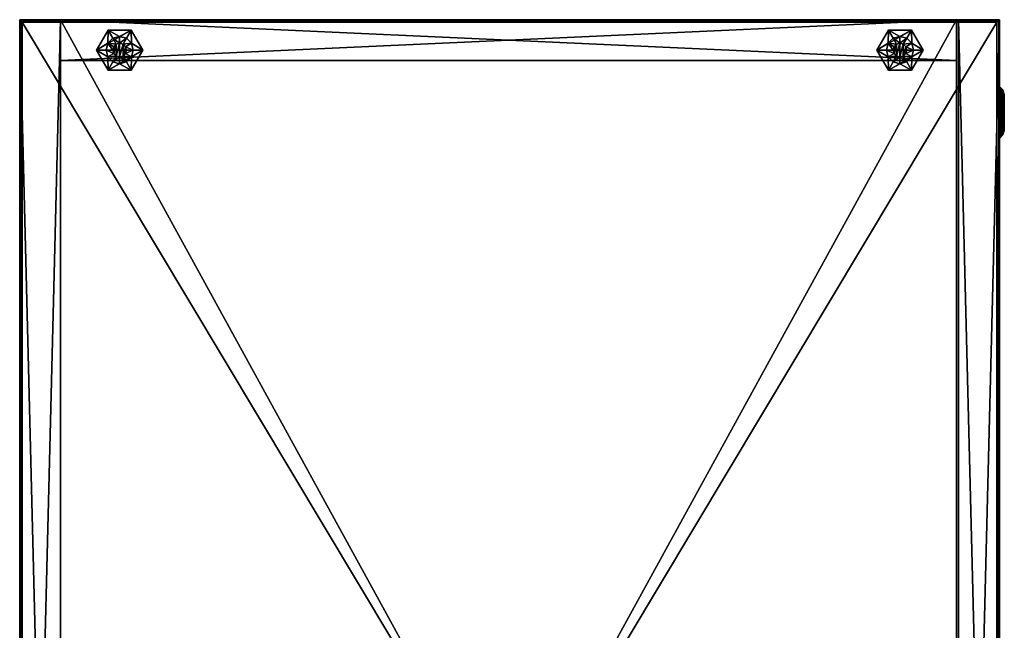
# Model space of a CAD drawing. Units: inches. Extents: x 469 to 622, y 557 to 1048.
# Drawn here: x 476 to 494, y 1030 to 1041 of the extents above; entities that cross this region are included whole.
import ezdxf

# ---------------------------------------------------------------- set-up
doc = ezdxf.new("R2010")
doc.units = ezdxf.units.IN
doc.header["$MEASUREMENT"] = 0
for name, color, linetype in [('A-FURN-3-FILE-CSLM1', 15, 'Continuous'), ('A-FURN-3-FILE-DWLM1', 15, 'Continuous'), ('A-FURN-3-FILE-GDBK1', 19, 'Continuous'), ('A-FURN-3-FILE-LKSL1', 4, 'Continuous'), ('A-FURN-3-STOR-CS-FB-1', 150, 'Continuous'), ('A-FURN-ATTRIBUTE-T', 7, 'Continuous')]:
    doc.layers.add(name, color=color, linetype=linetype)
doc.styles.get("Standard").update_dxf_attribs({"font": 'arial.ttf'})

# ---------------------------------------------------------------- blocks, each defined once
blk = doc.blocks.new('3_X-PLAT2D3018')
at = {"layer": 'A-FURN-ATTRIBUTE-T', "flags": 1}
for tag, height in [('CAPTG', 2.5), ('CAPPN', 0.001), ('CAPMG', 0.001), ('CAPMC', 0.001), ('CAPQT', 0.001), ('CAPDH', 0.001), ('CAPGC', 0.001)]:
    blk.add_attdef(tag, (0, 0), '', height=height, dxfattribs=at)
at = {"layer": 'A-FURN-3-FILE-CSLM1'}
mesh = blk.add_polyface(dxfattribs=at)
corners = [(0, 0.789, 20.714), (0, 0.789, 19.964), (30, 0.789, 20.714), (30, 0.789, 19.964), (30, 18, 20.714), (0, 18, 20.714), (30, 17.25, 20.714), (0, 17.25, 20.714), (30, 17.25, 0.608), (30, 18, 0.608), (0, 18, 0.608), (0, 17.25, 0.608), (30, 17.25, 19.964), (0, 17.25, 19.964), (0, 0.789, 1.358), (0.75, 0.789, 19.964), (0.75, 0.789, 1.358), (0.75, 17.25, 19.964), (0, 17.25, 1.358), (0.75, 17.25, 1.358), (0, 0.789, 0.608), (30, 0.789, 1.358), (30, 0.789, 0.608), (30, 17.25, 1.358), (29.25, 0.789, 19.964), (29.25, 0.789, 1.358), (29.25, 17.25, 19.964), (29.25, 17.25, 1.358)]
mesh.append_faces([[corners[k] for k in face] for face in [(2, 1, 3, 3), (6, 5, 7, 7), (4, 8, 9, 9), (11, 9, 8, 8), (4, 10, 5, 5), (5, 11, 7, 7), (7, 8, 6, 6), (6, 3, 12, 12), (13, 3, 1, 1), (6, 13, 7, 7), (13, 0, 7, 7), (6, 0, 2, 2), (15, 14, 16, 16), (15, 13, 1, 1), (14, 19, 16, 16), (15, 19, 17, 17), (13, 14, 1, 1), (17, 18, 13, 13), (21, 20, 22, 22), (23, 22, 8, 8), (11, 22, 20, 20), (23, 11, 18, 18), (11, 14, 18, 18), (23, 14, 21, 21), (3, 25, 21, 21), (26, 3, 12, 12), (25, 23, 21, 21), (3, 23, 12, 12), (26, 25, 24, 24), (12, 27, 26, 26)]], dxfattribs={"vtx0": -1})
mesh.append_faces([[corners[k] for k in face] for face in [(0, 1, 2, 2), (4, 5, 6, 6), (6, 8, 4, 4), (10, 9, 11, 11), (9, 10, 4, 4), (10, 11, 5, 5), (11, 8, 7, 7), (2, 3, 6, 6), (12, 3, 13, 13), (12, 13, 6, 6), (1, 0, 13, 13), (7, 0, 6, 6), (1, 14, 15, 15), (17, 13, 15, 15), (18, 19, 14, 14), (16, 19, 15, 15), (18, 14, 13, 13), (19, 18, 17, 17), (14, 20, 21, 21), (21, 22, 23, 23), (8, 22, 11, 11), (8, 11, 23, 23), (20, 14, 11, 11), (18, 14, 23, 23), (24, 25, 3, 3), (24, 3, 26, 26), (27, 23, 25, 25), (21, 23, 3, 3), (27, 25, 26, 26), (23, 27, 12, 12)]], dxfattribs={"vtx1": -1})
at = {"layer": 'A-FURN-3-FILE-DWLM1'}
mesh = blk.add_polyface(dxfattribs=at)
corners = [(30, 0, 20.714), (30, 0, 13.996), (30, 0.75, 20.714), (30, 0.75, 13.996), (0, 0.75, 20.714), (0, 0, 20.714), (0, 0, 13.996), (0, 0.75, 13.996)]
mesh.append_faces([[corners[k] for k in face] for face in [(2, 1, 3, 3), (0, 4, 5, 5), (5, 1, 0, 0), (2, 7, 4, 4), (7, 5, 4, 4), (1, 7, 3, 3)]], dxfattribs={"vtx0": -1})
mesh.append_faces([[corners[k] for k in face] for face in [(0, 1, 2, 2), (2, 4, 0, 0), (6, 1, 5, 5), (3, 7, 2, 2), (6, 5, 7, 7), (6, 7, 1, 1)]], dxfattribs={"vtx1": -1})
mesh = blk.add_polyface(dxfattribs=at)
corners = [(30, 0, 13.878), (30, 0, 0.608), (30, 0.75, 13.878), (30, 0.75, 0.608), (0, 0, 0.608), (0, 0, 13.878), (0, 0.75, 0.608), (0, 0.75, 13.878)]
mesh.append_faces([[corners[k] for k in face] for face in [(2, 1, 3, 3), (5, 1, 0, 0), (2, 6, 7, 7), (5, 2, 7, 7), (6, 5, 7, 7), (3, 4, 6, 6)]], dxfattribs={"vtx0": -1})
mesh.append_faces([[corners[k] for k in face] for face in [(0, 1, 2, 2), (4, 1, 5, 5), (3, 6, 2, 2), (0, 2, 5, 5), (4, 5, 6, 6), (1, 4, 3, 3)]], dxfattribs={"vtx1": -1})
at = {"layer": 'A-FURN-3-FILE-GDBK1'}
mesh = blk.add_polyface(dxfattribs=at)
corners = [(29.316, 16.381, 0.56), (29.378, 16.272, 0.56), (29.441, 16.414, 0.56), (29.441, 16.289, 0.56), (29.566, 16.381, 0.56), (29.503, 16.272, 0.56), (29.549, 16.226, 0.56), (29.333, 16.226, 0.56), (29.224, 16.289, 0.56), (29.316, 16.164, 0.56), (29.191, 16.164, 0.56), (29.224, 16.039, 0.56), (29.333, 16.101, 0.56), (29.316, 15.947, 0.56), (29.378, 16.056, 0.56), (29.441, 15.914, 0.56), (29.441, 16.039, 0.56), (29.503, 16.056, 0.56), (29.566, 15.947, 0.56), (29.549, 16.101, 0.56), (29.658, 16.039, 0.56), (29.566, 16.164, 0.56), (29.691, 16.164, 0.56), (29.658, 16.289, 0.56), (29.808, 16.376), (29.808, 15.952), (29.441, 16.588), (29.441, 15.74), (29.074, 16.376), (29.074, 15.952), (29.808, 15.952, 0.375), (29.566, 15.947, 0.375), (29.441, 15.74, 0.375), (29.441, 15.914, 0.375), (29.316, 15.947, 0.375), (29.808, 16.376, 0.375), (29.691, 16.164, 0.375), (29.658, 16.039, 0.375), (29.441, 16.588, 0.375), (29.566, 16.381, 0.375), (29.658, 16.289, 0.375), (29.074, 16.376, 0.375), (29.316, 16.381, 0.375), (29.441, 16.414, 0.375), (29.074, 15.952, 0.375), (29.191, 16.164, 0.375), (29.224, 16.289, 0.375), (29.224, 16.039, 0.375), (29.503, 16.272, 0.608), (29.441, 16.289, 0.608), (29.378, 16.272, 0.608), (29.333, 16.226, 0.608), (29.316, 16.164, 0.608), (29.333, 16.101, 0.608), (29.378, 16.056, 0.608), (29.441, 16.039, 0.608), (29.503, 16.056, 0.608), (29.549, 16.101, 0.608), (29.566, 16.164, 0.608), (29.549, 16.226, 0.608)]
mesh.append_faces([[corners[k] for k in face] for face in [(28, 27, 29, 29), (30, 24, 35, 35), (35, 26, 38, 38), (38, 28, 41, 41), (41, 29, 44, 44), (44, 27, 32, 32), (32, 25, 30, 30), (2, 39, 43, 43), (0, 43, 42, 42), (8, 42, 46, 46), (10, 46, 45, 45), (11, 45, 47, 47), (13, 47, 34, 34), (15, 34, 33, 33), (18, 33, 31, 31), (20, 31, 37, 37), (22, 37, 36, 36), (23, 36, 40, 40), (4, 40, 39, 39), (49, 5, 3, 3), (50, 3, 1, 1), (51, 1, 7, 7), (52, 7, 9, 9), (53, 9, 12, 12), (54, 12, 14, 14), (55, 14, 16, 16), (56, 16, 17, 17), (57, 17, 19, 19), (58, 19, 21, 21), (59, 21, 6, 6), (48, 6, 5, 5), (56, 54, 55, 55)]], dxfattribs={"vtx0": -1})
mesh.append_faces([[corners[k] for k in face] for face in [(0, 1, 2, 2), (2, 3, 4, 4), (1, 0, 7, 7), (7, 8, 9, 9), (9, 11, 12, 12), (12, 13, 14, 14), (14, 15, 16, 16), (16, 15, 17, 17), (17, 18, 19, 19), (19, 20, 21, 21), (21, 23, 6, 6), (26, 27, 28, 28), (30, 31, 32, 32), (35, 36, 30, 30), (38, 39, 35, 35), (41, 42, 38, 38), (44, 45, 41, 41), (32, 34, 44, 44), (48, 50, 59, 59), (59, 51, 58, 58), (58, 52, 57, 57), (57, 53, 56, 56)]], dxfattribs={"vtx0": -1, "vtx1": -1})
mesh.append_faces([[corners[k] for k in face] for face in [(2, 1, 3, 3), (4, 3, 5, 5), (4, 5, 6, 6), (7, 0, 8, 8), (9, 8, 10, 10), (9, 10, 11, 11), (12, 11, 13, 13), (14, 13, 15, 15), (17, 15, 18, 18), (19, 18, 20, 20), (21, 20, 22, 22), (21, 22, 23, 23), (6, 23, 4, 4), (26, 25, 27, 27), (32, 31, 33, 33), (32, 33, 34, 34), (30, 36, 37, 37), (30, 37, 31, 31), (35, 39, 40, 40), (35, 40, 36, 36), (38, 42, 43, 43), (38, 43, 39, 39), (41, 45, 46, 46), (41, 46, 42, 42), (44, 34, 47, 47), (44, 47, 45, 45), (59, 50, 51, 51), (58, 51, 52, 52), (57, 52, 53, 53), (56, 53, 54, 54)]], dxfattribs={"vtx0": -1, "vtx3": -1})
mesh.append_faces([[corners[k] for k in face] for face in [(24, 25, 26, 26), (25, 24, 30, 30), (24, 26, 35, 35), (26, 28, 38, 38), (28, 29, 41, 41), (29, 27, 44, 44), (27, 25, 32, 32), (4, 39, 2, 2), (2, 43, 0, 0), (0, 42, 8, 8), (8, 46, 10, 10), (10, 45, 11, 11), (11, 47, 13, 13), (13, 34, 15, 15), (15, 33, 18, 18), (18, 31, 20, 20), (20, 37, 22, 22), (22, 36, 23, 23), (23, 40, 4, 4), (48, 5, 49, 49), (49, 3, 50, 50), (50, 1, 51, 51), (51, 7, 52, 52), (52, 9, 53, 53), (53, 12, 54, 54), (54, 14, 55, 55), (55, 16, 56, 56), (56, 17, 57, 57), (57, 19, 58, 58), (58, 21, 59, 59), (59, 6, 48, 48), (49, 50, 48, 48)]], dxfattribs={"vtx1": -1})
mesh = blk.add_polyface(dxfattribs=at)
corners = [(29.316, 2.045, 0.56), (29.378, 1.936, 0.56), (29.441, 2.078, 0.56), (29.441, 1.953, 0.56), (29.566, 2.045, 0.56), (29.503, 1.936, 0.56), (29.549, 1.891, 0.56), (29.333, 1.891, 0.56), (29.224, 1.953, 0.56), (29.316, 1.828, 0.56), (29.191, 1.828, 0.56), (29.224, 1.703, 0.56), (29.333, 1.766, 0.56), (29.316, 1.612, 0.56), (29.378, 1.72, 0.56), (29.441, 1.578, 0.56), (29.441, 1.703, 0.56), (29.503, 1.72, 0.56), (29.566, 1.612, 0.56), (29.549, 1.766, 0.56), (29.658, 1.703, 0.56), (29.566, 1.828, 0.56), (29.691, 1.828, 0.56), (29.658, 1.953, 0.56), (29.808, 2.04), (29.808, 1.616), (29.441, 2.252), (29.441, 1.404), (29.074, 2.04), (29.074, 1.616), (29.808, 1.616, 0.375), (29.566, 1.612, 0.375), (29.441, 1.404, 0.375), (29.441, 1.578, 0.375), (29.316, 1.612, 0.375), (29.808, 2.04, 0.375), (29.691, 1.828, 0.375), (29.658, 1.703, 0.375), (29.441, 2.252, 0.375), (29.566, 2.045, 0.375), (29.658, 1.953, 0.375), (29.074, 2.04, 0.375), (29.316, 2.045, 0.375), (29.441, 2.078, 0.375), (29.074, 1.616, 0.375), (29.191, 1.828, 0.375), (29.224, 1.953, 0.375), (29.224, 1.703, 0.375), (29.503, 1.936, 0.608), (29.441, 1.953, 0.608), (29.378, 1.936, 0.608), (29.333, 1.891, 0.608), (29.316, 1.828, 0.608), (29.333, 1.766, 0.608), (29.378, 1.72, 0.608), (29.441, 1.703, 0.608), (29.503, 1.72, 0.608), (29.549, 1.766, 0.608), (29.566, 1.828, 0.608), (29.549, 1.891, 0.608)]
mesh.append_faces([[corners[k] for k in face] for face in [(28, 27, 29, 29), (30, 24, 35, 35), (35, 26, 38, 38), (38, 28, 41, 41), (41, 29, 44, 44), (44, 27, 32, 32), (32, 25, 30, 30), (2, 39, 43, 43), (0, 43, 42, 42), (8, 42, 46, 46), (10, 46, 45, 45), (11, 45, 47, 47), (13, 47, 34, 34), (15, 34, 33, 33), (18, 33, 31, 31), (20, 31, 37, 37), (22, 37, 36, 36), (23, 36, 40, 40), (4, 40, 39, 39), (49, 5, 3, 3), (50, 3, 1, 1), (51, 1, 7, 7), (52, 7, 9, 9), (53, 9, 12, 12), (54, 12, 14, 14), (55, 14, 16, 16), (56, 16, 17, 17), (57, 17, 19, 19), (58, 19, 21, 21), (59, 21, 6, 6), (48, 6, 5, 5), (56, 54, 55, 55)]], dxfattribs={"vtx0": -1})
mesh.append_faces([[corners[k] for k in face] for face in [(0, 1, 2, 2), (2, 3, 4, 4), (1, 0, 7, 7), (7, 8, 9, 9), (9, 11, 12, 12), (12, 13, 14, 14), (14, 15, 16, 16), (16, 15, 17, 17), (17, 18, 19, 19), (19, 20, 21, 21), (21, 23, 6, 6), (26, 27, 28, 28), (30, 31, 32, 32), (35, 36, 30, 30), (38, 39, 35, 35), (41, 42, 38, 38), (44, 45, 41, 41), (32, 34, 44, 44), (48, 50, 59, 59), (59, 51, 58, 58), (58, 52, 57, 57), (57, 53, 56, 56)]], dxfattribs={"vtx0": -1, "vtx1": -1})
mesh.append_faces([[corners[k] for k in face] for face in [(2, 1, 3, 3), (4, 3, 5, 5), (4, 5, 6, 6), (7, 0, 8, 8), (9, 8, 10, 10), (9, 10, 11, 11), (12, 11, 13, 13), (14, 13, 15, 15), (17, 15, 18, 18), (19, 18, 20, 20), (21, 20, 22, 22), (21, 22, 23, 23), (6, 23, 4, 4), (26, 25, 27, 27), (32, 31, 33, 33), (32, 33, 34, 34), (30, 36, 37, 37), (30, 37, 31, 31), (35, 39, 40, 40), (35, 40, 36, 36), (38, 42, 43, 43), (38, 43, 39, 39), (41, 45, 46, 46), (41, 46, 42, 42), (44, 34, 47, 47), (44, 47, 45, 45), (59, 50, 51, 51), (58, 51, 52, 52), (57, 52, 53, 53), (56, 53, 54, 54)]], dxfattribs={"vtx0": -1, "vtx3": -1})
mesh.append_faces([[corners[k] for k in face] for face in [(24, 25, 26, 26), (25, 24, 30, 30), (24, 26, 35, 35), (26, 28, 38, 38), (28, 29, 41, 41), (29, 27, 44, 44), (27, 25, 32, 32), (4, 39, 2, 2), (2, 43, 0, 0), (0, 42, 8, 8), (8, 46, 10, 10), (10, 45, 11, 11), (11, 47, 13, 13), (13, 34, 15, 15), (15, 33, 18, 18), (18, 31, 20, 20), (20, 37, 22, 22), (22, 36, 23, 23), (23, 40, 4, 4), (48, 5, 49, 49), (49, 3, 50, 50), (50, 1, 51, 51), (51, 7, 52, 52), (52, 9, 53, 53), (53, 12, 54, 54), (54, 14, 55, 55), (55, 16, 56, 56), (56, 17, 57, 57), (57, 19, 58, 58), (58, 21, 59, 59), (59, 6, 48, 48), (49, 50, 48, 48)]], dxfattribs={"vtx1": -1})
at = {"layer": 'A-FURN-3-FILE-LKSL1'}
mesh = blk.add_polyface(dxfattribs=at)
corners = [(28.322, 0.005, 12.536), (28.457, 0.005, 12.599), (28.489, 0.005, 12.595), (28.575, 0.005, 12.717), (28.605, 0.005, 12.729), (28.618, 0.005, 12.878), (28.637, 0.005, 12.904), (28.575, 0.005, 13.039), (28.579, 0.005, 13.071), (28.457, 0.005, 13.157), (28.445, 0.005, 13.187), (28.296, 0.005, 13.2), (28.27, 0.005, 13.22), (28.135, 0.005, 13.157), (28.103, 0.005, 13.161), (28.017, 0.005, 13.039), (27.987, 0.005, 13.027), (27.973, 0.005, 12.878), (27.954, 0.005, 12.852), (28.017, 0.005, 12.717), (28.013, 0.005, 12.685), (28.135, 0.005, 12.599), (28.147, 0.005, 12.569), (28.296, 0.005, 12.556), (27.857, -0.006, 13.059), (27.872, 0.005, 13.051), (27.825, -0.006, 12.816), (27.842, 0.005, 12.816), (27.919, -0.006, 12.588), (27.934, 0.005, 12.597), (28.115, -0.006, 12.439), (28.123, 0.005, 12.454), (28.358, -0.006, 12.407), (28.358, 0.005, 12.424), (28.586, -0.006, 12.501), (28.577, 0.005, 12.516), (28.735, -0.006, 12.697), (28.72, 0.005, 12.705), (28.767, -0.006, 12.941), (28.75, 0.005, 12.941), (28.672, -0.006, 13.168), (28.658, 0.005, 13.159), (28.469, 0.005, 13.302), (28.015, 0.005, 13.24), (28.006, -0.006, 13.255), (28.233, 0.005, 13.332), (28.233, -0.006, 13.349), (28.477, -0.006, 13.317), (27.893, -0.047, 12.878), (27.947, -0.047, 12.676), (28.094, -0.047, 12.529), (28.296, -0.047, 12.475), (28.498, -0.047, 12.529), (28.645, -0.047, 12.676), (28.699, -0.047, 12.878), (28.645, -0.047, 13.08), (28.498, -0.047, 13.227), (28.296, -0.047, 13.281), (28.094, -0.047, 13.227), (27.947, -0.047, 13.08), (28.036, -0.068, 12.655), (27.959, -0.068, 12.816), (27.973, -0.068, 12.992), (28.073, -0.068, 13.138), (28.233, -0.068, 13.215), (28.41, -0.068, 13.201), (28.556, -0.068, 13.101), (28.633, -0.068, 12.941), (28.619, -0.068, 12.764), (28.518, -0.068, 12.618), (28.358, -0.068, 12.541), (28.182, -0.068, 12.555), (28, -0.079, 13.006), (27.972, -0.084, 12.878), (27.976, -0.079, 12.84), (28.015, -0.084, 12.716), (27.883, -0.065, 12.878), (27.965, -0.089, 12.84), (27.938, -0.065, 12.671), (28.028, -0.089, 12.68), (28.089, -0.065, 12.52), (28.163, -0.089, 12.573), (28.296, -0.065, 12.465), (28.333, -0.089, 12.547), (28.503, -0.065, 12.52), (28.494, -0.089, 12.61), (28.654, -0.065, 12.671), (28.601, -0.089, 12.745), (28.709, -0.065, 12.878), (28.627, -0.089, 12.915), (28.654, -0.065, 13.085), (28.564, -0.089, 13.076), (28.503, -0.065, 13.236), (28.429, -0.089, 13.183), (28.296, -0.065, 13.291), (28.258, -0.089, 13.209), (28.089, -0.065, 13.236), (28.098, -0.089, 13.146), (27.938, -0.065, 13.085), (28.134, -0.084, 12.598), (28.296, -0.084, 12.554), (28.333, -0.079, 12.558), (28.458, -0.084, 12.598), (28.576, -0.084, 12.716), (28.62, -0.084, 12.878), (28.616, -0.079, 12.915), (28.576, -0.084, 13.04), (28.458, -0.084, 13.158), (28.296, -0.084, 13.202), (28.258, -0.079, 13.198), (28.134, -0.084, 13.158), (28.015, -0.084, 13.04), (28.008, -0.089, 12.712), (28.008, -0.089, 13.044)]
mesh.append_faces([[corners[k] for k in face] for face in [(24, 25, 26, 26), (26, 25, 27, 27), (26, 27, 28, 28), (28, 27, 29, 29), (28, 29, 30, 30), (30, 29, 31, 31), (30, 31, 32, 32), (32, 31, 33, 33), (32, 33, 34, 34), (34, 33, 35, 35), (34, 35, 36, 36), (36, 35, 37, 37), (36, 37, 38, 38), (38, 37, 39, 39), (38, 39, 40, 40), (40, 39, 41, 41), (40, 41, 42, 42), (25, 24, 43, 43), (43, 24, 44, 44), (43, 44, 45, 45), (45, 44, 46, 46), (45, 46, 47, 47), (45, 47, 42, 42), (42, 47, 40, 40), (25, 48, 27, 27), (27, 48, 49, 49), (27, 49, 29, 29), (29, 49, 50, 50), (29, 50, 31, 31), (31, 50, 51, 51), (31, 51, 33, 33), (33, 51, 52, 52), (33, 52, 35, 35), (35, 52, 53, 53), (35, 53, 37, 37), (37, 53, 54, 54), (37, 54, 39, 39), (39, 54, 55, 55), (39, 55, 41, 41), (41, 55, 56, 56), (41, 56, 42, 42), (42, 56, 57, 57), (42, 57, 45, 45), (45, 57, 58, 58), (45, 58, 43, 43), (43, 58, 59, 59), (43, 59, 25, 25), (25, 59, 48, 48), (60, 49, 61, 61), (61, 49, 48, 48), (61, 48, 62, 62), (62, 48, 59, 59), (62, 59, 63, 63), (63, 59, 58, 58), (63, 58, 64, 64), (64, 58, 57, 57), (64, 57, 65, 65), (65, 57, 56, 56), (65, 56, 66, 66), (66, 56, 55, 55), (66, 55, 67, 67), (67, 55, 54, 54), (67, 54, 68, 68), (68, 54, 53, 53), (68, 53, 69, 69), (69, 53, 52, 52), (69, 52, 70, 70), (70, 52, 51, 51), (70, 51, 71, 71), (71, 51, 50, 50), (71, 50, 60, 60), (60, 50, 49, 49), (72, 73, 74, 74), (74, 73, 75, 75), (72, 76, 77, 77), (77, 76, 78, 78), (77, 78, 79, 79), (79, 78, 80, 80), (79, 80, 81, 81), (81, 80, 82, 82), (81, 82, 83, 83), (83, 82, 84, 84), (83, 84, 85, 85), (85, 84, 86, 86), (85, 86, 87, 87), (87, 86, 88, 88), (87, 88, 89, 89), (89, 88, 90, 90), (89, 90, 91, 91), (91, 90, 92, 92), (91, 92, 93, 93), (93, 92, 94, 94), (93, 94, 95, 95), (95, 94, 96, 96), (95, 96, 97, 97), (97, 96, 98, 98), (28, 78, 26, 26), (26, 78, 76, 76), (26, 76, 24, 24), (24, 76, 98, 98), (24, 98, 44, 44), (44, 98, 96, 96), (44, 96, 46, 46), (46, 96, 94, 94), (46, 94, 47, 47), (47, 94, 92, 92), (47, 92, 40, 40), (40, 92, 90, 90), (40, 90, 38, 38), (38, 90, 88, 88), (38, 88, 36, 36), (36, 88, 86, 86), (36, 86, 34, 34), (34, 86, 84, 84), (34, 84, 32, 32), (32, 84, 82, 82), (32, 82, 30, 30), (30, 82, 80, 80), (30, 80, 28, 28), (28, 80, 78, 78), (4, 69, 2, 2), (2, 69, 70, 70), (2, 70, 0, 0), (0, 70, 71, 71), (0, 71, 22, 22), (22, 71, 60, 60), (22, 60, 20, 20), (20, 60, 61, 61), (20, 61, 18, 18), (18, 61, 62, 62), (18, 62, 16, 16), (16, 62, 63, 63), (16, 63, 14, 14), (14, 63, 64, 64), (14, 64, 12, 12), (12, 64, 65, 65), (12, 65, 10, 10), (10, 65, 66, 66), (10, 66, 8, 8), (8, 66, 67, 67), (8, 67, 6, 6), (6, 67, 68, 68), (6, 68, 4, 4), (4, 68, 69, 69), (74, 75, 79, 79), (79, 75, 99, 99), (79, 99, 81, 81), (81, 100, 101, 101), (101, 100, 102, 102), (101, 102, 85, 85), (87, 103, 85, 85), (104, 103, 87, 87), (87, 104, 105, 105), (105, 104, 106, 106), (105, 106, 91, 91), (91, 107, 93, 93), (93, 108, 109, 109), (109, 108, 110, 110), (109, 110, 97, 97), (97, 110, 111, 111), (97, 111, 72, 72), (72, 111, 73, 73), (79, 112, 77, 77), (77, 112, 73, 73), (77, 73, 72, 72), (72, 73, 113, 113), (72, 113, 97, 97), (97, 113, 110, 110), (97, 110, 95, 95), (95, 110, 108, 108), (95, 108, 93, 93), (93, 107, 91, 91), (91, 106, 89, 89), (89, 106, 104, 104), (89, 104, 87, 87), (85, 102, 83, 83), (83, 102, 100, 100), (83, 100, 81, 81), (81, 99, 79, 79), (79, 99, 112, 112), (111, 110, 113, 113), (111, 113, 73, 73), (75, 73, 112, 112), (75, 112, 99, 99), (21, 81, 23, 23), (23, 81, 101, 101), (23, 101, 1, 1), (1, 101, 85, 85), (1, 85, 3, 3), (3, 85, 87, 87), (3, 87, 5, 5), (5, 87, 105, 105), (5, 105, 7, 7), (7, 105, 91, 91), (7, 91, 9, 9), (9, 91, 93, 93), (9, 93, 11, 11), (11, 93, 109, 109), (11, 109, 13, 13), (13, 109, 97, 97), (13, 97, 15, 15), (15, 97, 72, 72), (15, 72, 17, 17), (17, 72, 74, 74), (17, 74, 19, 19), (19, 74, 79, 79), (19, 79, 21, 21), (21, 79, 81, 81)]])
mesh.append_faces([[corners[k] for k in face] for face in [(72, 98, 76, 76)]], dxfattribs={"vtx0": -1})
mesh.append_faces([[corners[k] for k in face] for face in [(0, 1, 2, 2), (2, 3, 4, 4), (4, 5, 6, 6), (6, 7, 8, 8), (8, 9, 10, 10), (10, 11, 12, 12), (12, 13, 14, 14), (14, 15, 16, 16), (16, 17, 18, 18), (18, 19, 20, 20), (20, 21, 22, 22), (22, 23, 0, 0)]], dxfattribs={"vtx0": -1, "vtx1": -1})
mesh.append_faces([[corners[k] for k in face] for face in [(2, 1, 3, 3), (4, 3, 5, 5), (6, 5, 7, 7), (8, 7, 9, 9), (10, 9, 11, 11), (12, 11, 13, 13), (14, 13, 15, 15), (16, 15, 17, 17), (18, 17, 19, 19), (20, 19, 21, 21), (22, 21, 23, 23), (0, 23, 1, 1)]], dxfattribs={"vtx0": -1, "vtx3": -1})
mesh.append_faces([[corners[k] for k in face] for face in [(97, 98, 72, 72), (81, 99, 100, 100), (85, 102, 103, 103), (91, 106, 107, 107), (93, 107, 108, 108), (93, 108, 107, 107), (91, 107, 106, 106), (85, 103, 102, 102), (81, 100, 99, 99)]], dxfattribs={"vtx1": -1})
mesh = blk.add_polyface(dxfattribs=at)
corners = [(28.116, -0.024, 13.124), (28.116, -0.024, 13.048), (28.02, -0.024, 13.007), (28.055, -0.024, 12.937), (27.992, -0.024, 12.858), (28.058, -0.024, 12.81), (28.039, -0.024, 12.714), (28.123, -0.024, 12.701), (28.149, -0.024, 12.611), (28.233, -0.024, 12.639), (28.296, -0.024, 12.573), (28.359, -0.024, 12.639), (28.443, -0.024, 12.611), (28.469, -0.024, 12.701), (28.553, -0.024, 12.714), (28.534, -0.024, 12.81), (28.6, -0.024, 12.858), (28.536, -0.024, 12.937), (28.572, -0.024, 13.007), (28.476, -0.024, 13.048), (28.476, -0.024, 13.124), (28.476, 0.005, 13.124), (28.391, -0.089, 13.168), (28.36, 0.005, 13.176), (28.233, -0.089, 13.177), (28.232, 0.005, 13.176), (28.116, 0.005, 13.124), (28.093, -0.089, 13.105), (28.006, -0.089, 12.973), (27.997, -0.089, 12.816), (28.069, -0.089, 12.675), (28.201, -0.089, 12.588), (28.358, -0.089, 12.579), (28.499, -0.089, 12.651), (28.586, -0.089, 12.783), (28.594, -0.089, 12.941), (28.523, -0.089, 13.081), (28.203, -0.089, 12.794), (28.175, -0.089, 12.848), (28.175, -0.089, 12.908), (28.253, -0.089, 12.723), (28.338, -0.089, 12.723), (28.389, -0.089, 12.794), (28.417, -0.089, 12.848), (28.417, -0.089, 12.908), (28.389, -0.089, 12.962), (28.338, -0.089, 12.996), (28.338, -0.089, 13.103), (28.253, -0.089, 13.103), (28.253, -0.089, 12.996), (28.203, -0.089, 12.962), (28.253, -0.089, 12.76), (28.338, -0.089, 12.76), (28.217, -0.084, 12.787), (28.253, -0.049, 12.836), (28.205, -0.063, 12.878), (28.253, -0.049, 12.92), (28.217, -0.084, 12.969), (28.338, -0.009, 13.103), (28.253, -0.009, 13.103), (28.374, -0.084, 12.969), (28.338, -0.049, 12.92), (28.387, -0.063, 12.878), (28.338, -0.049, 12.836), (28.374, -0.084, 12.787), (28.253, -0.009, 12.723), (28.338, -0.009, 12.723), (28.253, -0.009, 12.803), (28.338, -0.009, 12.803), (28.338, 0.005, 12.803), (28.253, 0.005, 12.803), (28.338, -0.009, 13.053), (28.253, -0.009, 13.053), (28.296, -0.009, 12.854), (28.338, -0.009, 12.833), (28.338, -0.009, 12.876), (28.338, 0.005, 12.833), (28.338, 0.005, 12.876), (28.338, 0.005, 13.053), (28.296, 0.005, 12.854), (28.476, 0.005, 13.048), (28.253, 0.005, 12.913), (28.296, -0.009, 12.934), (28.253, -0.009, 12.964), (28.253, -0.009, 12.913), (28.253, 0.005, 12.964), (28.253, 0.005, 13.053), (28.296, 0.005, 12.934), (28.116, 0.005, 13.048), (28.055, 0.005, 12.937), (28.058, 0.005, 12.81), (28.123, 0.005, 12.701), (28.233, 0.005, 12.639), (28.359, 0.005, 12.639), (28.469, 0.005, 12.701), (28.534, 0.005, 12.81), (28.536, 0.005, 12.937)]
mesh.append_faces([[corners[k] for k in face] for face in [(20, 21, 22, 22), (22, 21, 23, 23), (22, 23, 24, 24), (24, 23, 25, 25), (24, 0, 27, 27), (27, 0, 2, 2), (27, 2, 28, 28), (28, 2, 4, 4), (28, 4, 29, 29), (29, 4, 6, 6), (29, 6, 30, 30), (30, 6, 8, 8), (30, 8, 31, 31), (31, 8, 10, 10), (31, 10, 32, 32), (32, 10, 12, 12), (32, 12, 33, 33), (33, 12, 14, 14), (33, 14, 34, 34), (34, 14, 16, 16), (34, 16, 35, 35), (35, 16, 18, 18), (35, 18, 36, 36), (36, 18, 20, 20), (36, 20, 22, 22), (37, 51, 53, 53), (53, 51, 54, 54), (53, 54, 37, 37), (38, 55, 39, 39), (50, 56, 57, 57), (57, 56, 49, 49), (57, 49, 50, 50), (54, 56, 55, 55), (45, 46, 60, 60), (60, 46, 61, 61), (60, 61, 62, 62), (62, 61, 63, 63), (62, 63, 64, 64), (64, 63, 52, 52), (64, 52, 42, 42), (42, 43, 64, 64), (64, 43, 62, 62), (43, 44, 62, 62), (62, 44, 60, 60), (44, 45, 60, 60), (73, 74, 75, 75), (82, 83, 84, 84)]])
mesh.append_faces([[corners[k] for k in face] for face in [(18, 19, 20, 20), (0, 25, 26, 26), (37, 55, 38, 38), (50, 55, 56, 56), (58, 48, 59, 59), (65, 41, 66, 66), (68, 65, 66, 66), (68, 70, 67, 67), (72, 58, 59, 59), (52, 66, 41, 41), (73, 76, 74, 74), (75, 79, 73, 73), (19, 21, 20, 20), (48, 72, 59, 59), (65, 51, 40, 40), (72, 78, 71, 71), (82, 85, 83, 83), (84, 87, 82, 82), (1, 89, 3, 3), (3, 90, 5, 5), (5, 91, 7, 7), (7, 92, 9, 9), (9, 93, 11, 11), (11, 94, 13, 13), (13, 95, 15, 15), (15, 96, 17, 17), (17, 80, 19, 19), (0, 88, 1, 1), (77, 76, 79, 79)]], dxfattribs={"vtx0": -1})
mesh.append_faces([[corners[k] for k in face] for face in [(2, 3, 4, 4), (4, 5, 6, 6), (6, 7, 8, 8), (8, 9, 10, 10), (10, 11, 12, 12), (12, 13, 14, 14), (14, 15, 16, 16), (16, 17, 18, 18), (30, 37, 29, 29), (40, 32, 41, 41), (42, 34, 43, 43), (43, 35, 44, 44), (44, 35, 45, 45), (45, 36, 46, 46), (46, 36, 47, 47), (47, 24, 48, 48), (48, 27, 49, 49), (49, 27, 50, 50), (50, 28, 39, 39), (63, 68, 52, 52), (74, 63, 75, 75), (75, 61, 77, 77), (77, 61, 78, 78), (78, 61, 71, 71), (54, 84, 56, 56), (56, 83, 49, 49), (49, 72, 48, 48), (67, 51, 65, 65), (78, 80, 77, 77), (94, 69, 95, 95), (69, 92, 70, 70), (70, 90, 81, 81), (85, 88, 86, 86), (86, 25, 78, 78)]], dxfattribs={"vtx0": -1, "vtx1": -1})
mesh.append_faces([[corners[k] for k in face] for face in [(37, 30, 40, 40), (41, 33, 42, 42), (74, 68, 63, 63), (67, 84, 54, 54), (49, 83, 72, 72), (95, 76, 77, 77), (81, 89, 85, 85)]], dxfattribs={"vtx0": -1, "vtx1": -1, "vtx3": -1})
mesh.append_faces([[corners[k] for k in face] for face in [(2, 1, 3, 3), (4, 3, 5, 5), (6, 5, 7, 7), (8, 7, 9, 9), (10, 9, 11, 11), (12, 11, 13, 13), (14, 13, 15, 15), (16, 15, 17, 17), (18, 17, 19, 19), (29, 37, 38, 38), (29, 38, 39, 39), (40, 30, 31, 31), (40, 31, 32, 32), (41, 32, 33, 33), (42, 33, 34, 34), (43, 34, 35, 35), (45, 35, 36, 36), (47, 36, 22, 22), (47, 22, 24, 24), (48, 24, 27, 27), (50, 27, 28, 28), (39, 28, 29, 29), (74, 69, 68, 68), (52, 68, 66, 66), (75, 63, 61, 61), (71, 61, 46, 46), (71, 46, 47, 47), (67, 81, 84, 84), (56, 84, 83, 83), (83, 86, 72, 72), (78, 21, 80, 80), (77, 80, 96, 96), (77, 96, 95, 95), (95, 69, 76, 76), (69, 93, 92, 92), (70, 92, 91, 91), (70, 91, 90, 90), (81, 90, 89, 89), (85, 89, 88, 88), (86, 88, 26, 26), (86, 26, 25, 25), (78, 25, 23, 23)]], dxfattribs={"vtx0": -1, "vtx3": -1})
mesh.append_faces([[corners[k] for k in face] for face in [(0, 1, 2, 2), (24, 25, 0, 0), (51, 37, 40, 40), (39, 55, 50, 50), (47, 48, 58, 58), (40, 41, 65, 65), (67, 65, 68, 68), (69, 70, 68, 68), (71, 58, 72, 72), (76, 69, 74, 74), (79, 76, 73, 73), (77, 79, 75, 75), (80, 21, 19, 19), (70, 81, 67, 67), (85, 86, 83, 83), (86, 78, 72, 72), (87, 85, 82, 82), (81, 87, 84, 84), (88, 89, 1, 1), (26, 88, 0, 0)]], dxfattribs={"vtx1": -1})
mesh.append_faces([[corners[k] for k in face] for face in [(54, 51, 67, 67), (23, 21, 78, 78), (94, 93, 69, 69)]], dxfattribs={"vtx1": -1, "vtx3": -1})
mesh.append_faces([[corners[k] for k in face] for face in [(42, 52, 41, 41), (37, 54, 55, 55), (47, 58, 71, 71), (3, 89, 90, 90), (5, 90, 91, 91), (7, 91, 92, 92), (9, 92, 93, 93), (11, 93, 94, 94), (13, 94, 95, 95), (15, 95, 96, 96), (17, 96, 80, 80), (85, 87, 81, 81)]], dxfattribs={"vtx3": -1})
blk = doc.blocks.new('3_S-BCUSH1830')
at = {"layer": 'A-FURN-ATTRIBUTE-T', "flags": 1}
for tag, height in [('CAPTG', 2.5), ('CAPPN', 0.001), ('CAPMG', 0.001), ('CAPMC', 0.001), ('CAPQT', 0.001), ('CAPDH', 0.001), ('CAPGC', 0.001)]:
    blk.add_attdef(tag, (0, 0), '', height=height, dxfattribs=at)
at = {"layer": 'A-FURN-3-STOR-CS-FB-1'}
mesh = blk.add_polyface(dxfattribs=at)
corners = [(0, -18, 20.53), (0, 0, 20.53), (0.012, -17.988, 20.413), (0.012, -0.012, 20.413), (0.046, -0.046, 20.3), (0.046, -17.954, 20.3), (30, 0, 20.53), (29.988, -0.012, 20.413), (29.954, -0.046, 20.3), (30, -18, 20.53), (29.988, -17.988, 20.413), (29.954, -17.954, 20.3), (0, 0, 21.07), (30, 0, 21.07), (0, -18, 21.07), (0.012, -0.012, 21.187), (0.012, -17.988, 21.187), (0.046, -17.954, 21.3), (0.046, -0.046, 21.3), (29.988, -0.012, 21.187), (29.954, -0.046, 21.3), (30, -18, 21.07), (29.988, -17.988, 21.187), (29.954, -17.954, 21.3)]
mesh.append_faces([[corners[k] for k in face] for face in [(2, 4, 5, 5), (3, 8, 4, 4), (10, 5, 11, 11), (7, 11, 8, 8), (15, 17, 18, 18), (19, 18, 20, 20), (22, 20, 23, 23), (16, 23, 17, 17)]], dxfattribs={"vtx0": -1})
mesh.append_faces([[corners[k] for k in face] for face in [(0, 1, 2, 2), (3, 4, 2, 2), (1, 6, 3, 3), (7, 8, 3, 3), (9, 0, 10, 10), (2, 5, 10, 10), (6, 9, 7, 7), (10, 11, 7, 7), (1, 12, 6, 6), (0, 14, 1, 1), (4, 8, 5, 5), (12, 14, 15, 15), (16, 17, 15, 15), (13, 12, 19, 19), (15, 18, 19, 19), (21, 13, 22, 22), (19, 20, 22, 22), (14, 21, 16, 16), (22, 23, 16, 16), (9, 21, 0, 0), (17, 23, 18, 18), (6, 13, 9, 9)]], dxfattribs={"vtx1": -1})
mesh.append_faces([[corners[k] for k in face] for face in [(1, 3, 2, 2), (6, 7, 3, 3), (0, 2, 10, 10), (9, 10, 7, 7), (12, 13, 6, 6), (14, 12, 1, 1), (8, 11, 5, 5), (14, 16, 15, 15), (12, 15, 19, 19), (13, 19, 22, 22), (21, 22, 16, 16), (21, 14, 0, 0), (23, 20, 18, 18), (13, 21, 9, 9)]], dxfattribs={"vtx3": -1})

msp = doc.modelspace()

# ---------------------------------------------------------------- block references
at = {"rotation": 89.99999999999999}
for name, p in [('3_X-PLAT2D3018', (493.627, 1011.282)), ('3_S-BCUSH1830', (475.627, 1011.282))]:
    msp.add_blockref(name, p, dxfattribs=at)

doc.saveas('drawing.dxf')
